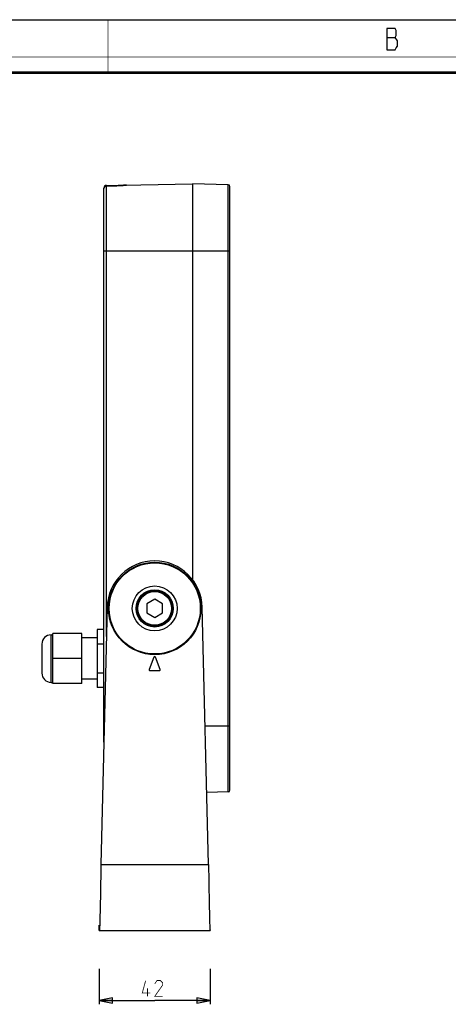
# Model space of a CAD drawing. Units: millimetres. Extents: x 0 to 420, y 0 to 297.
# Drawn here: x 193 to 274, y 111 to 297 of the extents above; entities that cross this region are included whole.
import ezdxf

# ---------------------------------------------------------------- set-up
doc = ezdxf.new("R2010")
doc.units = ezdxf.units.MM
doc.header["$LTSCALE"] = 23.1
doc.layers.get('0').update_dxf_attribs({"linetype": 'CONTINUOUS'})
for name, color, linetype in [('02___PRT_ALL_AXES', 7, 'CONTINUOUS'), ('06___PRT_ALL_SURFS', 7, 'CONTINUOUS'), ('7_ALL_FEATURES', 7, 'CONTINUOUS')]:
    doc.layers.add(name, color=color, linetype=linetype)
doc.styles.get("Standard").update_dxf_attribs({"font": 'txt', "width": 0.85})
doc.dimstyles.new('DIMSTYLE_3', dxfattribs={"dimtxt": 3, "dimasz": 2.5, "dimexe": 0.18, "dimexo": 0.0625, "dimgap": 0.09, "dimtad": 1, "dimlfac": 2, "dimdsep": 46, "dimtxsty": 'STANDARD', "dimblk": 'CLOSED', "dimblk1": 'CLOSED', "dimblk2": 'CLOSED', "dimcen": 0.09, "dimadec": 0, "dimazin": 0, "dimtp": 0.3, "dimtm": 0.3, "dimtfac": 1, "dimtofl": 0, "dimtmove": 0, "dimatfit": 3, "dimldrblk": 'CLOSED', "dimfxl": 1, "dimtolj": 1, "dimarcsym": 0})

# ---------------------------------------------------------------- blocks, each defined once
blk = doc.blocks.new('_CLOSED')
at = {"color": 0, "linetype": 'BYBLOCK'}
for p, q in [((0, 0), (-1, 0.2)), ((-1, 0.2), (-1, -0.2)), ((-1, -0.2), (0, 0)), ((-1, 0), (0, 0))]:
    blk.add_line(p, q, dxfattribs=at)
blk = doc.blocks.new('*D3')
at = {"color": 2, "linetype": 'CONTINUOUS'}
for p, q in [((208.37, 117.27), (208.37, 110.56)), ((229.37, 117.27), (229.37, 110.56)), ((208.37, 111.31), (218.87, 111.31)), ((229.37, 111.31), (218.87, 111.31))]:
    blk.add_line(p, q, dxfattribs=at)
at = {"color": 2, "linetype": 'CONTINUOUS', "xscale": 2.5, "yscale": 2.5, "zscale": 2.5, "rotation": 180}
blk.add_blockref('_CLOSED', (208.37, 111.31), dxfattribs=at)
at = {"color": 2, "linetype": 'CONTINUOUS', "xscale": 2.5, "yscale": 2.5, "zscale": 2.5}
blk.add_blockref('_CLOSED', (229.37, 111.31), dxfattribs=at)

msp = doc.modelspace()

# ---------------------------------------------------------------- linework, layer by layer
at = {"color": 7, "linetype": 'CONTINUOUS'}
msp.add_line((0, 297), (420, 297), dxfattribs=at)
at = {"color": 2, "linetype": 'CONTINUOUS'}
msp.add_line((262.8299, 293.6921), (264.4049, 293.6921), dxfattribs=at)
at = {"color": 7, "linetype": 'CONTINUOUS'}
for points, const_width in [([(210, 287), (210, 297)], 0.1), ([(0, 290), (420, 290)], 0.1), ([(10.0536, 287), (410, 287)], 0.5)]:
    msp.add_lwpolyline(points, dxfattribs=dict(at, const_width=const_width))
at = {"color": 2, "linetype": 'CONTINUOUS'}
for points in [[(262.8299, 295.3588), (262.8299, 291.3588), (264.4049, 291.3588), (264.6299, 291.6921), (264.8549, 292.0254), (264.8549, 293.0254)], [(264.8549, 293.0254), (264.4049, 293.6921), (264.6299, 294.0254), (264.6299, 295.0254), (264.4049, 295.3588), (262.8299, 295.3588)]]:
    msp.add_lwpolyline(points, dxfattribs=at)
at = {"color": 2, "linetype": 'CONTINUOUS', "const_width": 0.15}
for points in [[(218.01, 112.7062), (216.5099, 112.7062), (217.1528, 115.0634)], [(220.3671, 112.0634), (218.8671, 112.0634), (220.3671, 114.2062), (220.3671, 114.6348), (219.9385, 115.0634), (219.2957, 115.0634), (218.8671, 114.4205)], [(217.51, 112.0634), (217.51, 113.5634)]]:
    msp.add_lwpolyline(points, dxfattribs=at)
at = {"layer": '02___PRT_ALL_AXES', "color": 7, "linetype": 'CONTINUOUS'}
for p, q in [((207.9671, 179.9446), (205.0921, 179.9446)), ((207.9671, 172.1446), (205.0921, 172.1446))]:
    msp.add_line(p, q, dxfattribs=at)
at = {"layer": '02___PRT_ALL_AXES', "color": 3, "linetype": 'CONTINUOUS'}
for p, q in [((218.7274, 176.3146), (217.8221, 173.9992)), ((219.9121, 173.9992), (219.0068, 176.3146)), ((217.9618, 173.7946), (219.7724, 173.7946))]:
    msp.add_line(p, q, dxfattribs=at)
at = {"layer": '02___PRT_ALL_AXES', "color": 7, "linetype": 'CONTINUOUS'}
msp.add_circle((218.8671, 185.5446), 4.25, dxfattribs=at)
at = {"layer": '02___PRT_ALL_AXES', "color": 3, "linetype": 'CONTINUOUS'}
for centre, start, end in [((218.8671, 176.26), 21.35508, 158.64492), ((217.9618, 173.9446), 158.64492, 270), ((219.7724, 173.9446), 270, 21.35508)]:
    msp.add_arc(centre, 0.15, start, end, dxfattribs=at)
at = {"layer": '06___PRT_ALL_SURFS', "color": 7, "linetype": 'CONTINUOUS'}
for p, q in [((209.2421, 160.1924), (209.2421, 265.1664)), ((209.7334, 265.6663), (225.9921, 265.9501)), ((225.9921, 265.9501), (225.9921, 190.9914)), ((232.7992, 265.8015), (225.9921, 265.9501)), ((233.1171, 151.1126), (233.1171, 265.4766)), ((232.7992, 150.7877), (228.7251, 150.6988))]:
    msp.add_line(p, q, dxfattribs=at)
at = {"layer": '06___PRT_ALL_SURFS', "color": 9, "linetype": 'CONTINUOUS'}
for p, q in [((209.7302, 265.5643), (209.7334, 265.56)), ((209.7334, 180.207), (209.7334, 265.56)), ((211.7098, 265.6123), (211.713, 265.6086)), ((232.7992, 150.7877), (232.7992, 265.8015)), ((209.2421, 253.2946), (233.1171, 253.2946)), ((209.2421, 163.2946), (209.3182, 163.2946)), ((228.416, 163.2946), (233.1171, 163.2946))]:
    msp.add_line(p, q, dxfattribs=at)
at = {"layer": '06___PRT_ALL_SURFS', "color": 7, "linetype": 'CONTINUOUS'}
for points in [[(211.7098, 265.6123), (211.1133, 265.5979), (210.3027, 265.5782), (209.7298, 265.5642)], [(213.5378, 265.7325), (213.3248, 265.7205), (212.9596, 265.6879), (212.4965, 265.6502), (211.9735, 265.6208), (211.7098, 265.6123)]]:
    msp.add_lwpolyline(points, dxfattribs=at)
for centre, radius, start, end in [((209.7421, 265.1664), 0.5, 91.000018, 180), ((209.7421, 265.0644), 0.5, 91.361086, 180.000008), ((232.7921, 265.4766), 0.325, 0, 88.75), ((232.7921, 151.1126), 0.325, 271.25, 360)]:
    msp.add_arc(centre, radius, start, end, dxfattribs=at)
at = {"layer": '06___PRT_ALL_SURFS', "color": 9, "linetype": 'CONTINUOUS'}
for centre, radius, start, end in [((209.74, 265.0611), 0.4988, 137.379266, 155.834121), ((209.7388, 265.0616), 0.4976, 132.216755, 137.326385), ((209.7418, 265.0578), 0.5023, 117.432207, 132.178532), ((209.7418, 265.0573), 0.5028, 108.982247, 117.402788), ((209.7424, 265.0548), 0.5053, 96.226065, 108.952197), ((209.7421, 265.0558), 0.5043, 90.996687, 96.21435)]:
    msp.add_arc(centre, radius, start, end, dxfattribs=at)
for points in [[(209.2421, 265.0644), (209.2421, 265.1329), (209.257, 265.2028), (209.285, 265.2653)], [(209.7334, 265.56), (210.3933, 265.5764), (211.0531, 265.5926), (211.713, 265.6086)]]:
    msp.add_open_spline(points, degree=3, dxfattribs=at)
for points, knots in [([(209.9567, 265.5774), (209.9575, 265.5907), (209.959, 265.6133), (209.962, 265.6439), (209.965, 265.6592), (209.9679, 265.6704), (209.9703, 265.6704)], [0, 0, 0, 0, 0.42196904, 0.73197269, 0.92383467, 1, 1, 1, 1]), ([(211.713, 265.6086), (211.9177, 265.6136), (212.3021, 265.6304), (212.8235, 265.6717), (213.2244, 265.7096), (213.4467, 265.731), (213.5315, 265.7326)], [0, 0, 0, 0, 0.33693608, 0.63297642, 0.8604478, 1, 1, 1, 1]), ([(212.4123, 265.6521), (212.4135, 265.6674), (212.4154, 265.6879), (212.4194, 265.7063), (212.4221, 265.7132), (212.4238, 265.7132)], [0, 0, 0, 0, 0.72836209, 0.91936707, 1, 1, 1, 1])]:
    msp.add_open_spline(points, degree=3, knots=knots, dxfattribs=at)
at = {"layer": '7_ALL_FEATURES', "color": 7, "linetype": 'CONTINUOUS'}
for p, q in [((218.8671, 187.2767), (217.3671, 186.4106)), ((220.3671, 186.4106), (218.8671, 187.2767)), ((217.3671, 186.4106), (217.3671, 184.6786)), ((217.3671, 184.6786), (218.8671, 183.8126)), ((218.8671, 183.8126), (220.3671, 184.6786)), ((220.3671, 184.6786), (220.3671, 186.4106)), ((209.2421, 181.5294), (207.9671, 181.5294)), ((207.9671, 181.5294), (207.9671, 170.5598)), ((199.2421, 180.5446), (199.5921, 180.5446)), ((199.5921, 171.2946), (199.5921, 180.7946)), ((205.0921, 180.7946), (199.5921, 180.7946)), ((205.0921, 171.2946), (205.0921, 180.7946)), ((207.9671, 179.9446), (205.0921, 179.9446)), ((197.4921, 178.7946), (197.4921, 173.2946)), ((209.2421, 178.787), (207.9671, 178.787)), ((205.0921, 176.0446), (199.5921, 176.0446)), ((207.9671, 172.1446), (205.0921, 172.1446)), ((209.2421, 173.3022), (207.9671, 173.3022)), ((199.2421, 171.5446), (199.5921, 171.5446)), ((205.0921, 171.2946), (199.5921, 171.2946)), ((209.2421, 170.5598), (207.9671, 170.5598)), ((208.3671, 124.5446), (208.3671, 125.5446)), ((229.3671, 124.5446), (229.3671, 125.5446))]:
    msp.add_line(p, q, dxfattribs=at)
at = {"layer": '7_ALL_FEATURES', "color": 3, "linetype": 'CONTINUOUS'}
for p, q in [((209.8698, 185.7655), (208.6739, 137.0446)), ((229.0603, 137.0446), (227.8644, 185.7655)), ((208.3671, 124.5446), (229.3671, 124.5446))]:
    msp.add_line(p, q, dxfattribs=at)
at = {"layer": '7_ALL_FEATURES', "color": 9, "linetype": 'CONTINUOUS'}
for p, q in [((199.2421, 171.5446), (199.2421, 180.5446)), ((208.6739, 137.0446), (229.0603, 137.0446))]:
    msp.add_line(p, q, dxfattribs=at)
at = {"layer": '7_ALL_FEATURES', "color": 7, "linetype": 'CONTINUOUS'}
for radius in [8.75, 8.6286, 3.525, 3.375, 3.25]:
    msp.add_circle((218.8671, 185.5446), radius, dxfattribs=at)
at = {"layer": '7_ALL_FEATURES', "color": 9, "linetype": 'CONTINUOUS'}
msp.add_circle((218.8671, 185.5446), 3.2, dxfattribs=at)
at = {"layer": '7_ALL_FEATURES', "color": 3, "linetype": 'CONTINUOUS'}
msp.add_arc((218.8671, 185.5446), 9, 1.406084, 178.593916, dxfattribs=at)
at = {"layer": '7_ALL_FEATURES', "color": 7, "linetype": 'CONTINUOUS'}
for centre, start, end in [((199.2421, 178.7946), 90, 180), ((199.2421, 173.2946), 180, 270)]:
    msp.add_arc(centre, 1.75, start, end, dxfattribs=at)
at = {"layer": '7_ALL_FEATURES', "color": 3, "linetype": 'CONTINUOUS'}
for points, knots in [([(208.6739, 137.0446), (208.6551, 135.8375), (208.6189, 133.5267), (208.5646, 130.3105), (208.5106, 127.6719), (208.4698, 126.137), (208.4443, 125.5076)], [0, 0, 0, 0, 0.31386656, 0.60081899, 0.8362569, 1, 1, 1, 1]), ([(229.0603, 137.0446), (229.0791, 135.8375), (229.1153, 133.5267), (229.1696, 130.3105), (229.2236, 127.6719), (229.2644, 126.137), (229.2899, 125.5076)], [0, 0, 0, 0, 0.31386656, 0.60081899, 0.8362569, 1, 1, 1, 1]), ([(208.4443, 125.5076), (208.4386, 125.3682), (208.43, 125.1734), (208.4163, 124.9338), (208.4068, 124.7971), (208.3975, 124.6927), (208.3886, 124.6125), (208.38, 124.5735), (208.3731, 124.5446), (208.3671, 124.5446)], [0, 0, 0, 0, 0.43207879, 0.60328669, 0.74408109, 0.85410226, 0.93316686, 0.98136688, 1, 1, 1, 1]), ([(229.2899, 125.5076), (229.2956, 125.3682), (229.3042, 125.1734), (229.3179, 124.9338), (229.3274, 124.7971), (229.3367, 124.6927), (229.3456, 124.6125), (229.3542, 124.5735), (229.3611, 124.5446), (229.3671, 124.5446)], [0, 0, 0, 0, 0.43207879, 0.60328669, 0.74408109, 0.85410226, 0.93316686, 0.98136688, 1, 1, 1, 1])]:
    msp.add_open_spline(points, degree=3, knots=knots, dxfattribs=at)

# ---------------------------------------------------------------- dimensions: what is measured, and where the dimension line sits
at = {"color": 2, "linetype": 'CONTINUOUS'}
dim = msp.add_linear_dim(base=(229.3671, 111.3134), p1=(208.3671, 117.2737), p2=(229.3671, 117.2737), dimstyle='DIMSTYLE_3', dxfattribs=at)
dim.commit()
dim.dimension.update_dxf_attribs({"geometry": '*D3', "text_midpoint": (216.51, 112.0634), "dimtype": 160})

doc.saveas('drawing.dxf')
